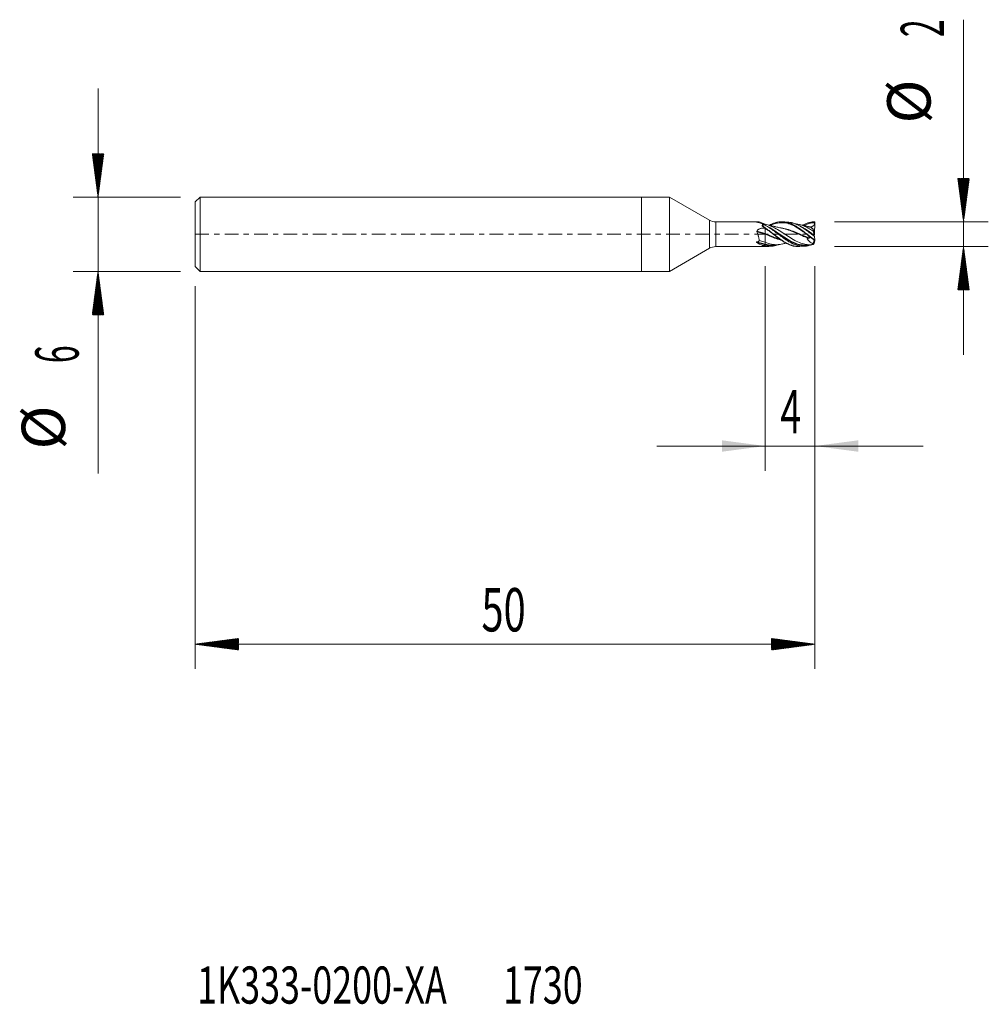
# Model space of a CAD drawing. Units: millimetres. Extents: x -50.2 to 28, y -62.2 to 17.3.
import ezdxf

# ---------------------------------------------------------------- set-up
doc = ezdxf.new("R2010")
doc.units = ezdxf.units.MM
doc.linetypes.add('CENTER', pattern=[47.5, 22, -8.5, 8.5, -8.5])
for name, color, linetype in [('1', 4, 'Continuous'), ('2', 7, 'Continuous'), ('SK1', 4, 'Continuous'), ('SK2', 7, 'Continuous'), ('SK4', 2, 'CENTER'), ('SK6', 5, 'Continuous')]:
    doc.layers.add(name, color=color, linetype=linetype)
doc.styles.add('iso_b_vert', font='simplex.shx')
doc.dimstyles.get("Standard").update_dxf_attribs({"dimtxt": 0.18, "dimasz": 0.18, "dimexe": 0.18, "dimexo": 0.0625, "dimgap": 0.09, "dimtad": 1, "dimzin": 0, "dimdsep": 52, "dimtxsty": 'Standard', "dimcen": 0.09, "dimadec": 0, "dimazin": 0, "dimtfac": 1, "dimtdec": 4, "dimtofl": 0, "dimtmove": 0, "dimatfit": 3, "dimfxl": 1, "dimtolj": 1, "dimtzin": 0, "dimarcsym": 0})

# ---------------------------------------------------------------- blocks, each defined once
blk = doc.blocks.new('_U0')
at = {"layer": '2', "lineweight": 13}
for p, q in [((10, -2.5876), (10, -19.1)), ((14, -2.5876), (14, -19.1)), ((22.75, -17.1), (1.25, -17.1))]:
    blk.add_line(p, q, dxfattribs=at)
at = {"layer": '2', "lineweight": 18}
for points in [[(10, -17.1), (6.500002, -17.560784), (6.499998, -16.639216)], [(14, -17.1), (17.499998, -16.639216), (17.500002, -17.560784)]]:
    blk.add_solid(points, dxfattribs=at)
at = {"layer": '2', "lineweight": 18, "insert": (11.2185, -16.067366), "char_height": 3.5, "attachment_point": 7, "line_spacing_factor": 1.084337, "style": 'iso_b_vert'}
blk.add_mtext('\\W0.6380;4', dxfattribs=at)

msp = doc.modelspace()

# ---------------------------------------------------------------- hatches: boundary and pattern name
at = {"layer": '2', "lineweight": 13}
h = msp.add_hatch(dxfattribs=at)
h.set_pattern_fill('ANSI31', color=256, scale=0.0062, style=0)
h.paths.add_polyline_path([(26, 1), (25.539, 4.5), (26.461, 4.5)])
h = msp.add_hatch(dxfattribs=at)
h.set_pattern_fill('ANSI31', color=256, scale=0.0062, style=0)
h.paths.add_polyline_path([(26, -1), (26.461, -4.5), (25.539, -4.5)])
at = {"layer": 'SK2', "lineweight": 13}
h = msp.add_hatch(dxfattribs=at)
h.set_pattern_fill('ANSI31', color=256, scale=0.0062, style=0)
h.paths.add_polyline_path([(-43.85, 3), (-44.311, 6.5), (-43.389, 6.5)])
h = msp.add_hatch(dxfattribs=at)
h.set_pattern_fill('ANSI31', color=256, scale=0.0062, style=0)
h.paths.add_polyline_path([(-43.85, -3), (-43.389, -6.5), (-44.311, -6.5)])
h = msp.add_hatch(dxfattribs=at)
h.set_pattern_fill('ANSI31', color=256, scale=0.0062, style=0)
h.paths.add_polyline_path([(-36, -33.1), (-32.5, -32.639), (-32.5, -33.561)])
h = msp.add_hatch(dxfattribs=at)
h.set_pattern_fill('ANSI31', color=256, scale=0.0062, style=0)
h.paths.add_polyline_path([(14, -33.1), (10.5, -33.561), (10.5, -32.639)])

# ---------------------------------------------------------------- linework, layer by layer
at = {"layer": '1', "lineweight": 18}
for p, q in [((0, 3), (0, 0)), ((2.266, 3), (0, 3)), ((2.266, 3), (2.266, 0)), ((5.498, 1.134), (2.266, 3)), ((9.517, 1), (5.998, 1)), ((9.519, 1), (9.517, 1)), ((9.519, 1), (10, 0.801)), ((10, 0.7), (10, 0.801)), ((13.972, -0.062), (14, 0.994)), ((0, 0), (0, -3)), ((2.266, 0), (2.266, -3)), ((10, 0.486), (10, 0.463)), ((10, 0.055), (10, 0.463)), ((10, 0.003), (10, 0.055)), ((10, -0.646), (10, 0.003)), ((13.878, 0.397), (13.984, -0.2)), ((9.519, -0.515), (10, -0.646)), ((10, -0.812), (10, -0.646)), ((13.879, -0.767), (13.938, -0.451)), ((13.959, -0.06), (13.972, -0.062)), ((13.984, -0.2), (13.985, -0.215)), ((13.984, -0.201), (13.984, -0.2)), ((13.984, -0.2), (13.984, -0.2)), ((13.984, -0.2), (14, -0.454)), ((13.996, -0.454), (14, -0.54)), ((2.266, -3), (5.498, -1.134)), ((5.998, -1), (9.847, -1)), ((9.847, -1), (10, -1)), ((10, -0.846), (10, -0.812)), ((10, -0.846), (10, -0.931)), ((10, -1), (10, -1)), ((0, -3), (2.266, -3))]:
    msp.add_line(p, q, dxfattribs=at)
at = {"layer": '1', "lineweight": 13}
for p, q in [((5.498, 1.134), (5.498, 0)), ((5.998, 0), (5.998, 1)), ((9.302, 0.989), (9.346, 0.971)), ((5.498, 0), (5.498, -1.134)), ((5.998, -1), (5.998, 0)), ((9.332, 0.237), (10, 0.055)), ((9.338, 0.183), (10, 0.003)), ((9.9, 0.49), (10, 0.463)), ((9.301, -0.656), (10, -0.846)), ((9.302, -0.622), (10, -0.812)), ((13.653, -0.255), (13.404, -0.403))]:
    msp.add_line(p, q, dxfattribs=at)
at = {"layer": '1', "lineweight": 18}
for centre, start, end in [((5.998, 2), 240, 270), ((5.998, -2), 90, 120)]:
    msp.add_arc(centre, 1, start, end, dxfattribs=at)
for major_axis, ratio, start_param, end_param in [((1.8, -0.976), 0.12222, 2.276406, 2.728537), ((1.795, 0.325), 0.526819, -2.757365, -2.305235)]:
    msp.add_ellipse((10.902, 0), major_axis=major_axis, ratio=ratio, start_param=start_param, end_param=end_param, dxfattribs=at)
for points, knots in [([(9.301, 0.982), (9.298, 0.982), (9.295, 0.983), (9.29, 0.985), (9.287, 0.985), (9.285, 0.987), (9.284, 0.987), (9.285, 0.988), (9.285, 0.988), (9.286, 0.988), (9.287, 0.988), (9.289, 0.989), (9.292, 0.989), (9.297, 0.989), (9.299, 0.989), (9.302, 0.989)], [0, 0, 0, 0, 0.25, 0.25, 0.5, 0.5, 0.625, 0.625, 0.6875, 0.6875, 0.75, 0.75, 0.875, 0.875, 1, 1, 1, 1]), ([(9.302, 0.989), (9.324, 0.989), (9.347, 0.99), (9.38, 0.99), (9.391, 0.991), (9.413, 0.992), (9.423, 0.992), (9.443, 0.994), (9.453, 0.994), (9.471, 0.996), (9.479, 0.996), (9.49, 0.997), (9.493, 0.998), (9.499, 0.998), (9.508, 0.999), (9.515, 1), (9.519, 1)], [0, 0, 0, 0, 0.25, 0.25, 0.375, 0.375, 0.5, 0.5, 0.625, 0.625, 0.75, 0.75, 0.8125, 0.8125, 0.875, 1, 1, 1, 1]), ([(9.762, 0.661), (9.76, 0.675), (9.759, 0.689), (9.76, 0.708), (9.761, 0.715), (9.765, 0.728), (9.769, 0.74), (9.775, 0.751), (9.783, 0.762), (9.787, 0.768), (9.802, 0.783), (9.813, 0.792), (9.826, 0.8)], [0, 0, 0, 0, 0.25, 0.25, 0.375, 0.375, 0.5, 0.625, 0.625, 0.75, 0.75, 1, 1, 1, 1]), ([(13.896, -0.824), (13.848, -0.831), (13.674, -0.854), (13.375, -0.85), (12.958, -0.764), (12.5, -0.576), (12, -0.285), (11.5, 0.051), (10.833, 0.487), (10.333, 0.728), (10, 0.801)], [0, 0, 0, 0, 0.037574, 0.133817, 0.230059, 0.358383, 0.486706, 0.61503, 0.743353, 1, 1, 1, 1]), ([(10.333, 0.718), (10.346, 0.724), (10.399, 0.753), (10.452, 0.78), (10.575, 0.838), (10.656, 0.871), (10.779, 0.913), (10.82, 0.926), (10.882, 0.942), (10.903, 0.948), (10.944, 0.957), (10.964, 0.962), (11.067, 0.983), (11.148, 0.993), (11.311, 1.002), (11.392, 1), (11.494, 0.991), (11.515, 0.988), (11.556, 0.983), (11.577, 0.98), (11.638, 0.97), (11.679, 0.961), (11.802, 0.931), (11.883, 0.906), (12.046, 0.845), (12.128, 0.809), (12.23, 0.757), (12.251, 0.747), (12.292, 0.725), (12.313, 0.714), (12.374, 0.68), (12.415, 0.656), (12.537, 0.581), (12.619, 0.528), (12.781, 0.416), (12.863, 0.357), (12.966, 0.281), (12.986, 0.265), (13.028, 0.234), (13.089, 0.187), (13.151, 0.14), (13.273, 0.045), (13.435, -0.083), (13.598, -0.209), (13.701, -0.286), (13.722, -0.302), (13.763, -0.332), (13.825, -0.378), (13.887, -0.422), (13.928, -0.45)], [0, 0, 0, 0, 0.010323, 0.04445, 0.04445, 0.112704, 0.112704, 0.146831, 0.146831, 0.163894, 0.163894, 0.180957, 0.180957, 0.249211, 0.249211, 0.317464, 0.317464, 0.334528, 0.334528, 0.351591, 0.351591, 0.385718, 0.385718, 0.453972, 0.453972, 0.522225, 0.522225, 0.539288, 0.539288, 0.556352, 0.556352, 0.590479, 0.590479, 0.658732, 0.658732, 0.726986, 0.726986, 0.744049, 0.744049, 0.761113, 0.795239, 0.795239, 0.863493, 0.931746, 0.931746, 0.94881, 0.94881, 0.965873, 1, 1, 1, 1]), ([(13.155, 0.139), (13.103, 0.176), (12.885, 0.332), (12.5, 0.585), (12, 0.83), (11.5, 0.945), (10.976, 0.922), (10.619, 0.796), (10.428, 0.706)], [0, 0, 0, 0, 0.056726, 0.240099, 0.423473, 0.606846, 0.79022, 1, 1, 1, 1]), ([(11.341, 1), (11.447, 1.001), (11.612, 0.987), (11.839, 0.933), (12.021, 0.871), (12.205, 0.791), (12.391, 0.694), (12.579, 0.581), (12.832, 0.411), (13.091, 0.217), (13.359, 0.007), (13.565, -0.154), (13.769, -0.309), (13.906, -0.408), (13.971, -0.454)], [0, 0, 0, 0, 0.129379, 0.202718, 0.276057, 0.349396, 0.422734, 0.496073, 0.569412, 0.71609, 0.789429, 0.862768, 0.936107, 1, 1, 1, 1]), ([(13.952, -0.163), (13.91, -0.133), (13.869, -0.101), (13.786, -0.038), (13.746, -0.006), (13.663, 0.058), (13.622, 0.09), (13.539, 0.153), (13.498, 0.184), (13.374, 0.275), (13.292, 0.335), (13.128, 0.449), (13.046, 0.503), (12.942, 0.568), (12.922, 0.58), (12.88, 0.605), (12.86, 0.618), (12.797, 0.654), (12.756, 0.677), (12.633, 0.743), (12.551, 0.782), (12.387, 0.85), (12.305, 0.879), (12.202, 0.909), (12.181, 0.914), (12.14, 0.925), (12.119, 0.93), (12.057, 0.943), (12.016, 0.951), (11.933, 0.963), (11.892, 0.968), (11.81, 0.974), (11.769, 0.975), (11.703, 0.975), (11.677, 0.975), (11.652, 0.974)], [0, 0, 0, 0, 0.053701, 0.053701, 0.107403, 0.107403, 0.161104, 0.161104, 0.214805, 0.214805, 0.322208, 0.322208, 0.429611, 0.429611, 0.456462, 0.456462, 0.483312, 0.483312, 0.537014, 0.537014, 0.644416, 0.644416, 0.751819, 0.751819, 0.77867, 0.77867, 0.80552, 0.80552, 0.859222, 0.859222, 0.912923, 0.912923, 0.966625, 0.966625, 1, 1, 1, 1]), ([(13.896, 0.234), (13.848, 0.265), (13.674, 0.376), (13.375, 0.547), (12.958, 0.734), (12.645, 0.816), (12.456, 0.838), (12.434, 0.84)], [0, 0, 0, 0, 0.100102, 0.356503, 0.612904, 0.954772, 1, 1, 1, 1]), ([(13.019, 0.72), (13.036, 0.729), (13.093, 0.76), (13.151, 0.788), (13.273, 0.844), (13.435, 0.91), (13.598, 0.953), (13.701, 0.973), (13.722, 0.977), (13.763, 0.983), (13.825, 0.992), (13.887, 0.997), (13.928, 0.998)], [0, 0, 0, 0, 0.054182, 0.189299, 0.189299, 0.459533, 0.729766, 0.729766, 0.797325, 0.797325, 0.864883, 1, 1, 1, 1]), ([(13.95, 0.93), (13.884, 0.927), (13.692, 0.908), (13.415, 0.837), (13.204, 0.751), (13.119, 0.711)], [0, 0, 0, 0, 0.240877, 0.691708, 1, 1, 1, 1]), ([(13.95, 0.93), (13.959, 0.905), (13.965, 0.88), (13.968, 0.847), (13.968, 0.84), (13.968, 0.827), (13.967, 0.814), (13.965, 0.801), (13.962, 0.788), (13.96, 0.781), (13.954, 0.763), (13.948, 0.751), (13.935, 0.728), (13.927, 0.717), (13.91, 0.697), (13.9, 0.688), (13.88, 0.672), (13.869, 0.664), (13.835, 0.643), (13.812, 0.631), (13.764, 0.611), (13.738, 0.603), (13.688, 0.588), (13.663, 0.582), (13.612, 0.572), (13.587, 0.567), (13.561, 0.563)], [0, 0, 0, 0, 0.125, 0.125, 0.15625, 0.15625, 0.1875, 0.21875, 0.21875, 0.25, 0.25, 0.3125, 0.3125, 0.375, 0.375, 0.4375, 0.4375, 0.5, 0.5, 0.625, 0.625, 0.75, 0.75, 0.875, 0.875, 1, 1, 1, 1]), ([(9.338, 0.183), (9.334, 0.191), (9.332, 0.2), (9.331, 0.214), (9.33, 0.219), (9.331, 0.228), (9.331, 0.232), (9.332, 0.237)], [0, 0, 0, 0, 0.5, 0.5, 0.75, 0.75, 1, 1, 1, 1]), ([(9.332, 0.237), (9.335, 0.25), (9.34, 0.263), (9.348, 0.281), (9.351, 0.287), (9.358, 0.299), (9.362, 0.305), (9.374, 0.321), (9.383, 0.331), (9.402, 0.351), (9.412, 0.359), (9.434, 0.376), (9.445, 0.384), (9.468, 0.398), (9.48, 0.405), (9.517, 0.424), (9.543, 0.435), (9.595, 0.453), (9.622, 0.461), (9.676, 0.473), (9.704, 0.478), (9.759, 0.486), (9.787, 0.489), (9.844, 0.491), (9.872, 0.491), (9.9, 0.49)], [0, 0, 0, 0, 0.0625, 0.0625, 0.09375, 0.09375, 0.125, 0.125, 0.1875, 0.1875, 0.25, 0.25, 0.3125, 0.3125, 0.375, 0.375, 0.5, 0.5, 0.625, 0.625, 0.75, 0.75, 0.875, 0.875, 1, 1, 1, 1]), ([(9.519, -0.515), (9.516, -0.488), (9.512, -0.461), (9.503, -0.405), (9.498, -0.377), (9.486, -0.319), (9.48, -0.29), (9.466, -0.231), (9.459, -0.202), (9.444, -0.142), (9.436, -0.112), (9.419, -0.052), (9.41, -0.022), (9.391, 0.037), (9.382, 0.067), (9.361, 0.125), (9.35, 0.154), (9.338, 0.183)], [0, 0, 0, 0, 0.125, 0.125, 0.25, 0.25, 0.375, 0.375, 0.5, 0.5, 0.625, 0.625, 0.75, 0.75, 0.875, 0.875, 1, 1, 1, 1]), ([(10, 0.489), (9.958, 0.517), (9.916, 0.544), (9.831, 0.596), (9.789, 0.622), (9.747, 0.646)], [0, 0, 0, 0, 0.5, 0.5, 1, 1, 1, 1]), ([(9.883, 0.767), (9.88, 0.764), (9.873, 0.758), (9.864, 0.749), (9.854, 0.74), (9.845, 0.731), (9.835, 0.723), (9.826, 0.715), (9.816, 0.707), (9.807, 0.699), (9.798, 0.691), (9.789, 0.683), (9.78, 0.676), (9.771, 0.668), (9.766, 0.664), (9.763, 0.661)], [0, 0, 0, 0, 0.076802, 0.153588, 0.230368, 0.307154, 0.383956, 0.460782, 0.537643, 0.614547, 0.691503, 0.768519, 0.845602, 0.92276, 1, 1, 1, 1]), ([(9.763, 0.661), (9.79, 0.645), (9.849, 0.61), (9.919, 0.565), (9.961, 0.538), (9.973, 0.53)], [0, 0, 0, 0, 0.39527, 0.8369, 1, 1, 1, 1]), ([(13.761, -0.836), (13.742, -0.843), (13.723, -0.85), (13.663, -0.872), (13.622, -0.886), (13.539, -0.911), (13.498, -0.922), (13.374, -0.95), (13.292, -0.962), (13.128, -0.976), (13.046, -0.977), (12.942, -0.971), (12.922, -0.969), (12.88, -0.965), (12.86, -0.962), (12.797, -0.954), (12.756, -0.947), (12.633, -0.921), (12.551, -0.899), (12.387, -0.842), (12.305, -0.809), (12.202, -0.76), (12.181, -0.75), (12.14, -0.73), (12.119, -0.719), (12.057, -0.687), (12.016, -0.664), (11.933, -0.617), (11.892, -0.592), (11.81, -0.542), (11.769, -0.516), (11.646, -0.434), (11.564, -0.377), (11.44, -0.288), (11.399, -0.257), (11.316, -0.196), (11.275, -0.165), (11.193, -0.103), (11.152, -0.072), (11.07, -0.009), (11.029, 0.022), (10.906, 0.115), (10.824, 0.177), (10.72, 0.254), (10.699, 0.269), (10.658, 0.299), (10.637, 0.314), (10.575, 0.359), (10.534, 0.388), (10.452, 0.444), (10.411, 0.472), (10.329, 0.526), (10.289, 0.552), (10.165, 0.627), (10.083, 0.674), (10, 0.717)], [0, 0, 0, 0, 0.015005, 0.015005, 0.047838, 0.047838, 0.080671, 0.080671, 0.146337, 0.146337, 0.212004, 0.212004, 0.22842, 0.22842, 0.244837, 0.244837, 0.27767, 0.27767, 0.343336, 0.343336, 0.409003, 0.409003, 0.425419, 0.425419, 0.441836, 0.441836, 0.474669, 0.474669, 0.507502, 0.507502, 0.540336, 0.540336, 0.606002, 0.606002, 0.638835, 0.638835, 0.671668, 0.671668, 0.704501, 0.704501, 0.737335, 0.737335, 0.803001, 0.803001, 0.819418, 0.819418, 0.835834, 0.835834, 0.868667, 0.868667, 0.9015, 0.9015, 0.934334, 0.934334, 1, 1, 1, 1]), ([(10, 0.512), (10.01, 0.505), (10.082, 0.456), (10.216, 0.362), (10.399, 0.224), (10.642, 0.036), (10.881, -0.152), (11.12, -0.333), (11.359, -0.504), (11.598, -0.658), (11.839, -0.786), (12.021, -0.866), (12.205, -0.93), (12.391, -0.975), (12.555, -0.996), (12.657, -1), (12.695, -1)], [0, 0, 0, 0, 0.011292, 0.078942, 0.146592, 0.214242, 0.349543, 0.417193, 0.484844, 0.620144, 0.687794, 0.755445, 0.823095, 0.890745, 0.958396, 1, 1, 1, 1]), ([(10, 0.486), (10.082, 0.429), (10.165, 0.37), (10.268, 0.294), (10.288, 0.278), (10.329, 0.247), (10.391, 0.2), (10.452, 0.153), (10.575, 0.058), (10.656, -0.006), (10.779, -0.102), (10.82, -0.134), (10.882, -0.181), (10.903, -0.197), (10.944, -0.229), (10.964, -0.244), (11.067, -0.321), (11.148, -0.381), (11.311, -0.495), (11.392, -0.55), (11.494, -0.614), (11.515, -0.626), (11.556, -0.651), (11.577, -0.663), (11.638, -0.699), (11.679, -0.722), (11.802, -0.786), (11.883, -0.823), (12.046, -0.889), (12.128, -0.917), (12.23, -0.944), (12.251, -0.95), (12.292, -0.959), (12.313, -0.964), (12.374, -0.976), (12.415, -0.982), (12.537, -0.998), (12.619, -1.002), (12.73, -0.999), (12.759, -0.997), (12.789, -0.995)], [0, 0, 0, 0, 0.087999, 0.087999, 0.109999, 0.109999, 0.131999, 0.175998, 0.175998, 0.263997, 0.263997, 0.307997, 0.307997, 0.329997, 0.329997, 0.351996, 0.351996, 0.439996, 0.439996, 0.527995, 0.527995, 0.549994, 0.549994, 0.571994, 0.571994, 0.615994, 0.615994, 0.703993, 0.703993, 0.791992, 0.791992, 0.813992, 0.813992, 0.835992, 0.835992, 0.879991, 0.879991, 0.96799, 0.96799, 1, 1, 1, 1]), ([(10, 0.055), (10.333, -0.087), (10.719, -0.258), (11.106, -0.381), (11.158, -0.396)], [0, 0, 0, 0, 0.863259, 1, 1, 1, 1]), ([(11.259, -0.467), (11.173, -0.445), (10.753, -0.327), (10.333, -0.143), (10, 0.003)], [0, 0, 0, 0, 0.205901, 1, 1, 1, 1]), ([(11.265, 0.504), (11.207, 0.516), (11.095, 0.538), (10.936, 0.574), (10.795, 0.606), (10.657, 0.64), (10.476, 0.685), (10.343, 0.712), (10.258, 0.728)], [0, 0, 0, 0, 0.170776, 0.326275, 0.46564, 0.583721, 0.728181, 1, 1, 1, 1]), ([(11.215, 0.521), (11.31, 0.508), (11.572, 0.461), (12, 0.333), (12.5, 0.136), (12.958, -0.066), (13.275, -0.196), (13.424, -0.254), (13.449, -0.263)], [0, 0, 0, 0, 0.127542, 0.351349, 0.575156, 0.798964, 0.966819, 1, 1, 1, 1]), ([(13.414, -0.302), (13.401, -0.297), (13.263, -0.245), (12.958, -0.121), (12.5, 0.085), (12, 0.295), (11.581, 0.435), (11.329, 0.492), (11.243, 0.508)], [0, 0, 0, 0, 0.017983, 0.190705, 0.421001, 0.651297, 0.881593, 1, 1, 1, 1]), ([(13.537, 0.593), (13.511, 0.599), (13.451, 0.613), (13.365, 0.634), (13.28, 0.654), (13.198, 0.674), (13.089, 0.701), (12.925, 0.742), (12.791, 0.774), (12.712, 0.793)], [0, 0, 0, 0, 0.093526, 0.218603, 0.317385, 0.404846, 0.514151, 0.711818, 1, 1, 1, 1]), ([(13.067, 0.51), (13.044, 0.522), (12.989, 0.552), (12.933, 0.581), (12.9, 0.598)], [0, 0, 0, 0, 0.400178, 1, 1, 1, 1]), ([(13.532, 0.594), (13.547, 0.591), (13.562, 0.586), (13.586, 0.578), (13.596, 0.575), (13.616, 0.567), (13.626, 0.563), (13.676, 0.54), (13.716, 0.517), (13.777, 0.476), (13.797, 0.462), (13.838, 0.431), (13.858, 0.414), (13.878, 0.397)], [0, 0, 0, 0, 0.134387, 0.134387, 0.220948, 0.220948, 0.307509, 0.307509, 0.653755, 0.653755, 0.826877, 0.826877, 1, 1, 1, 1]), ([(13.878, 0.397), (13.88, 0.375), (13.883, 0.35), (13.887, 0.309), (13.889, 0.295), (13.893, 0.265), (13.894, 0.25), (13.896, 0.234)], [0, 0, 0, 0, 0.5, 0.5, 0.75, 0.75, 1, 1, 1, 1]), ([(13.896, 0.234), (13.899, 0.211), (13.903, 0.188), (13.909, 0.141), (13.913, 0.117), (13.92, 0.067), (13.924, 0.043), (13.931, -0.007), (13.935, -0.032), (13.939, -0.057)], [0, 0, 0, 0, 0.25, 0.25, 0.5, 0.5, 0.75, 0.75, 1, 1, 1, 1]), ([(9.301, -0.656), (9.298, -0.653), (9.295, -0.65), (9.29, -0.643), (9.287, -0.64), (9.285, -0.634), (9.284, -0.632), (9.285, -0.629), (9.285, -0.628), (9.286, -0.627), (9.287, -0.626), (9.289, -0.624), (9.292, -0.623), (9.297, -0.622), (9.299, -0.622), (9.302, -0.622)], [0, 0, 0, 0, 0.25, 0.25, 0.5, 0.5, 0.625, 0.625, 0.6875, 0.6875, 0.75, 0.75, 0.875, 0.875, 1, 1, 1, 1]), ([(9.302, -0.622), (9.324, -0.621), (9.347, -0.62), (9.38, -0.614), (9.391, -0.612), (9.413, -0.607), (9.423, -0.603), (9.443, -0.595), (9.453, -0.59), (9.471, -0.578), (9.479, -0.572), (9.49, -0.561), (9.493, -0.557), (9.499, -0.549), (9.508, -0.537), (9.515, -0.524), (9.519, -0.515)], [0, 0, 0, 0, 0.25, 0.25, 0.375, 0.375, 0.5, 0.5, 0.625, 0.625, 0.75, 0.75, 0.8125, 0.8125, 0.875, 1, 1, 1, 1]), ([(11.384, -0.79), (11.256, -0.821), (10.795, -0.891), (10.333, -0.791), (10, -0.646)], [0, 0, 0, 0, 0.277433, 1, 1, 1, 1]), ([(11.371, -0.793), (11.467, -0.77), (11.571, -0.745), (11.675, -0.719), (11.683, -0.717)], [0, 0, 0, 0, 0.919306, 1, 1, 1, 1]), ([(13.404, -0.403), (13.4, -0.396), (13.396, -0.388), (13.393, -0.37), (13.392, -0.361), (13.395, -0.343), (13.397, -0.334), (13.404, -0.317), (13.409, -0.309), (13.414, -0.302)], [0, 0, 0, 0, 0.25, 0.25, 0.5, 0.5, 0.75, 0.75, 1, 1, 1, 1]), ([(13.404, -0.403), (13.412, -0.416), (13.421, -0.428), (13.438, -0.453), (13.447, -0.465), (13.474, -0.499), (13.493, -0.521), (13.531, -0.561), (13.55, -0.58), (13.58, -0.606), (13.59, -0.615), (13.61, -0.631), (13.62, -0.639), (13.672, -0.676), (13.713, -0.701), (13.775, -0.731), (13.796, -0.74), (13.837, -0.755), (13.858, -0.762), (13.879, -0.767)], [0, 0, 0, 0, 0.0625, 0.0625, 0.125, 0.125, 0.25, 0.25, 0.375, 0.375, 0.4375, 0.4375, 0.5, 0.5, 0.75, 0.75, 0.875, 0.875, 1, 1, 1, 1]), ([(13.414, -0.302), (13.419, -0.295), (13.425, -0.288), (13.436, -0.274), (13.443, -0.268), (13.449, -0.263)], [0, 0, 0, 0, 0.5, 0.5, 1, 1, 1, 1]), ([(13.449, -0.263), (13.456, -0.258), (13.464, -0.253), (13.48, -0.245), (13.488, -0.242), (13.506, -0.238), (13.515, -0.237), (13.533, -0.236), (13.543, -0.237), (13.552, -0.238)], [0, 0, 0, 0, 0.25, 0.25, 0.5, 0.5, 0.75, 0.75, 1, 1, 1, 1]), ([(13.654, -0.253), (13.646, -0.252), (13.638, -0.251), (13.604, -0.245), (13.578, -0.241), (13.552, -0.238)], [0, 0, 0, 0, 0.236058, 0.236058, 1, 1, 1, 1]), ([(13.879, -0.767), (13.881, -0.782), (13.883, -0.795), (13.888, -0.809), (13.889, -0.813), (13.893, -0.819), (13.895, -0.822), (13.896, -0.824)], [0, 0, 0, 0, 0.5, 0.5, 0.75, 0.75, 1, 1, 1, 1]), ([(13.896, -0.824), (13.899, -0.822), (13.903, -0.819), (13.909, -0.81), (13.913, -0.803), (13.92, -0.788), (13.924, -0.779), (13.931, -0.757), (13.935, -0.745), (13.939, -0.731)], [0, 0, 0, 0, 0.25, 0.25, 0.5, 0.5, 0.75, 0.75, 1, 1, 1, 1]), ([(13.939, -0.057), (13.94, -0.062), (13.94, -0.066), (13.941, -0.074), (13.942, -0.078), (13.943, -0.086), (13.943, -0.089), (13.944, -0.096), (13.945, -0.099), (13.945, -0.102)], [0, 0, 0, 0, 0.25, 0.25, 0.5, 0.5, 0.75, 0.75, 1, 1, 1, 1]), ([(13.939, -0.731), (13.94, -0.729), (13.94, -0.727), (13.941, -0.724), (13.942, -0.723), (13.943, -0.722), (13.943, -0.722), (13.944, -0.722), (13.945, -0.723), (13.945, -0.724)], [0, 0, 0, 0, 0.25, 0.25, 0.5, 0.5, 0.75, 0.75, 1, 1, 1, 1]), ([(10, -1), (9.958, -1), (9.916, -0.999), (9.831, -0.994), (9.789, -0.99), (9.747, -0.984)], [0, 0, 0, 0, 0.5, 0.5, 1, 1, 1, 1]), ([(9.762, -0.98), (9.76, -0.977), (9.759, -0.972), (9.76, -0.965), (9.761, -0.963), (9.765, -0.958), (9.769, -0.953), (9.775, -0.947), (9.783, -0.942), (9.787, -0.939), (9.802, -0.93), (9.813, -0.925), (9.826, -0.92)], [0, 0, 0, 0, 0.25, 0.25, 0.375, 0.375, 0.5, 0.625, 0.625, 0.75, 0.75, 1, 1, 1, 1]), ([(9.883, -0.904), (9.88, -0.905), (9.873, -0.908), (9.864, -0.913), (9.854, -0.918), (9.845, -0.923), (9.835, -0.928), (9.826, -0.934), (9.816, -0.94), (9.807, -0.946), (9.798, -0.952), (9.789, -0.959), (9.78, -0.966), (9.771, -0.973), (9.766, -0.978), (9.763, -0.98)], [0, 0, 0, 0, 0.076802, 0.153588, 0.230368, 0.307154, 0.383956, 0.460782, 0.537643, 0.614547, 0.691503, 0.768519, 0.845602, 0.92276, 1, 1, 1, 1]), ([(9.763, -0.98), (9.79, -0.984), (9.849, -0.992), (9.919, -0.997), (9.961, -0.999), (9.973, -0.999)], [0, 0, 0, 0, 0.39527, 0.8369, 1, 1, 1, 1]), ([(11.059, -0.844), (11.036, -0.853), (11.012, -0.861), (10.906, -0.898), (10.824, -0.921), (10.72, -0.943), (10.699, -0.947), (10.658, -0.954), (10.637, -0.957), (10.575, -0.965), (10.534, -0.969), (10.452, -0.974), (10.411, -0.975), (10.329, -0.974), (10.289, -0.973), (10.165, -0.963), (10.083, -0.95), (10, -0.931)], [0, 0, 0, 0, 0.067654, 0.067654, 0.30074, 0.30074, 0.359012, 0.359012, 0.417284, 0.417284, 0.533827, 0.533827, 0.65037, 0.65037, 0.766913, 0.766913, 1, 1, 1, 1]), ([(10, -1), (10.01, -1), (10.082, -1), (10.181, -0.994), (10.269, -0.981), (10.296, -0.976)], [0, 0, 0, 0, 0.1039, 0.726388, 1, 1, 1, 1]), ([(13.432, -0.876), (13.413, -0.88), (13.335, -0.891), (13.257, -0.897), (13.199, -0.9)], [0, 0, 0, 0, 0.245245, 1, 1, 1, 1]), ([(13.539, -0.847), (13.484, -0.857), (13.377, -0.872), (13.27, -0.878), (13.217, -0.879)], [0, 0, 0, 0, 0.51, 1, 1, 1, 1])]:
    msp.add_open_spline(points, degree=3, knots=knots, dxfattribs=at)
for points, degree in [([(9.826, 0.8), (9.845, 0.789), (9.864, 0.778), (9.883, 0.767)], 3), ([(12.502, 0.832), (12.387, 0.841)], 1), ([(13.928, 0.998), (13.942, 0.998), (13.957, 0.998), (13.971, 0.999)], 3), ([(13.928, 0.998), (13.935, 0.975), (13.942, 0.953), (13.95, 0.93)], 3), ([(13.971, 0.999), (13.981, 0.997), (13.99, 0.996), (14, 0.994)], 3), ([(10, 0.717), (9.961, 0.734), (9.922, 0.751), (9.883, 0.767)], 3), ([(10, 0.512), (9.991, 0.518), (9.982, 0.524), (9.973, 0.53)], 3), ([(9.973, 0.53), (9.982, 0.524), (9.991, 0.517), (10, 0.511)], 3), ([(10, 0.511), (10, 0.511), (10, 0.511), (10, 0.512)], 3), ([(10, 0.489), (10, 0.488), (10, 0.487), (10, 0.486)], 3), ([(10.453, 0.154), (10.302, 0.262), (10.151, 0.367), (10, 0.463)], 3), ([(10.385, 0.51), (10.348, 0.531), (10.311, 0.551), (10.274, 0.57)], 3), ([(13.928, -0.45), (13.942, -0.451), (13.957, -0.453), (13.971, -0.454)], 3), ([(13.945, -0.102), (13.947, -0.122), (13.949, -0.143), (13.952, -0.163)], 3), ([(13.945, -0.724), (13.947, -0.733), (13.949, -0.742), (13.952, -0.751)], 3), ([(14, -0.454), (13.984, -0.358), (13.968, -0.261), (13.952, -0.163)], 3), ([(14, -0.54), (13.984, -0.613), (13.968, -0.683), (13.952, -0.751)], 3), ([(13.971, -0.454), (13.981, -0.454), (13.99, -0.454), (14, -0.454)], 3), ([(9.826, -0.92), (9.845, -0.914), (9.864, -0.909), (9.883, -0.904)], 3), ([(10, -0.931), (9.961, -0.923), (9.922, -0.914), (9.883, -0.904)], 3), ([(9.973, -0.999), (9.982, -1), (9.991, -1), (10, -1)], 3), ([(10, -1), (9.991, -1), (9.982, -1), (9.973, -0.999)], 3), ([(10, -1), (10, -1)], 1), ([(10.683, -0.886), (10.628, -0.893), (10.572, -0.898), (10.517, -0.9)], 3), ([(10.524, -0.88), (10.842, -0.875), (11.162, -0.832)], 2), ([(12.961, -0.972), (12.971, -0.971), (12.98, -0.969), (12.99, -0.967)], 3), ([(13.217, -0.879), (13.439, -0.878), (13.665, -0.848)], 2), ([(13.293, -0.88), (13.304, -0.876), (13.315, -0.872), (13.326, -0.868)], 3)]:
    msp.add_open_spline(points, degree=degree, dxfattribs=at)
at = {"layer": '1', "lineweight": 13}
for points, knots in [([(9.747, 0.646), (9.749, 0.648), (9.751, 0.65), (9.755, 0.654), (9.758, 0.658), (9.761, 0.66), (9.762, 0.661)], [0, 0, 0, 0, 0.246819, 0.495559, 0.746522, 1, 1, 1, 1]), ([(13.217, -0.879), (13.145, -0.88), (12.906, -0.871), (12.5, -0.775), (12, -0.541), (11.5, -0.226), (10.962, 0.152), (10.59, 0.395), (10.385, 0.51)], [0, 0, 0, 0, 0.076758, 0.253271, 0.429784, 0.606297, 0.78281, 1, 1, 1, 1]), ([(13.199, -0.9), (13.132, -0.902), (12.9, -0.898), (12.5, -0.814), (12, -0.586), (11.5, -0.27), (10.974, 0.107), (10.614, 0.352), (10.422, 0.468)], [0, 0, 0, 0, 0.071539, 0.251578, 0.431617, 0.611656, 0.791695, 1, 1, 1, 1]), ([(13.945, -0.102), (13.88, -0.058), (13.69, 0.081), (13.392, 0.288), (13.159, 0.436), (13.051, 0.499)], [0, 0, 0, 0, 0.218108, 0.637494, 1, 1, 1, 1]), ([(13.939, -0.057), (13.876, -0.015), (13.688, 0.119), (13.397, 0.315), (13.169, 0.452), (13.067, 0.51)], [0, 0, 0, 0, 0.216526, 0.646468, 1, 1, 1, 1]), ([(9.747, -0.984), (9.749, -0.984), (9.751, -0.983), (9.755, -0.982), (9.758, -0.981), (9.761, -0.981), (9.762, -0.98)], [0, 0, 0, 0, 0.246819, 0.495559, 0.746522, 1, 1, 1, 1])]:
    msp.add_open_spline(points, degree=3, knots=knots, dxfattribs=at)
at = {"layer": '1', "lineweight": 18}
msp.add_rational_spline([(9.9, 0.49), (9.95, 0.488), (10, 0.486)], [0.50000079522, 0.49999920478, 0.50000079522], degree=2, dxfattribs=at)
at = {"layer": '1', "lineweight": 13}
for points in [[(10.53, -0.879), (10.353, -0.882), (10.177, -0.86), (10, -0.812)], [(10.517, -0.9), (10.345, -0.906), (10.172, -0.889), (10, -0.846)]]:
    msp.add_open_spline(points, degree=3, dxfattribs=at)
at = {"layer": '2', "lineweight": 18}
for p, q in [((26, 17.316), (26, -9.75)), ((15.588, 1), (28, 1)), ((15.588, -1), (28, -1))]:
    msp.add_line(p, q, dxfattribs=at)
at = {"layer": 'SK1', "lineweight": 18}
for p, q in [((-35.6, 3), (-36, 2.6)), ((-36, -2.6), (-36, 2.6)), ((-35.6, 3), (-35.6, -3)), ((0, 3), (-35.6, 3)), ((0, 3), (0, 0)), ((0, 0), (0, -3)), ((-36, -2.6), (-35.6, -3)), ((-35.6, -3), (0, -3))]:
    msp.add_line(p, q, dxfattribs=at)
at = {"layer": 'SK2', "lineweight": 18}
for p, q in [((-43.85, 11.75), (-43.85, -19.315)), ((-37.188, 3), (-45.85, 3)), ((-37.188, -3), (-45.85, -3)), ((14, -2.588), (14, -35.1)), ((-36, -4.188), (-36, -35.1)), ((14, -33.1), (-36, -33.1))]:
    msp.add_line(p, q, dxfattribs=at)
at = {"layer": 'SK4', "lineweight": 18, "ltscale": 0.05}
msp.add_line((-36, 0), (14, 0), dxfattribs=at)

# ---------------------------------------------------------------- texts
at = {"layer": '2', "lineweight": 18, "char_height": 3.5, "attachment_point": 7, "rotation": 90, "line_spacing_factor": 1.084337, "style": 'iso_b_vert'}
for s, insert in [('\\W0.5404;2', (24.435, 15.908)), ('%%c', (24.435, 8.935))]:
    msp.add_mtext(s, dxfattribs=dict(at, insert=insert))
at = {"layer": 'SK2', "lineweight": 18, "char_height": 3.5, "attachment_point": 7, "rotation": 90, "line_spacing_factor": 1.084337, "style": 'iso_b_vert'}
for s, insert in [('\\W0.5404;6', (-45.415, -10.408)), ('%%c', (-45.415, -17.381))]:
    msp.add_mtext(s, dxfattribs=dict(at, insert=insert))
at = {"layer": 'SK2', "lineweight": 18, "insert": (-12.905, -32.067), "char_height": 3.5, "attachment_point": 7, "line_spacing_factor": 1.084337, "style": 'iso_b_vert'}
msp.add_mtext('\\W0.6740;50', dxfattribs=at)
at = {"layer": 'SK6', "lineweight": 18, "insert": (-35.853, -62.115), "char_height": 3, "attachment_point": 7, "line_spacing_factor": 1.084337, "style": 'iso_b_vert'}
msp.add_mtext('\\W0.7073;1K333-0200-XA       1730', dxfattribs=at)

# ---------------------------------------------------------------- dimensions: what is measured, and where the dimension line sits
at = {"layer": '2', "lineweight": 18}
dim = msp.add_linear_dim(base=(10, -17.1), p1=(14, -1), p2=(10, -1), dimstyle='Standard', override={"dimtxt": 3.5, "dimasz": 3.5, "dimexe": 2, "dimexo": 1.5875, "dimgap": 1.75, "dimtad": 1, "dimtih": 1, "dimtoh": 0, "dimdec": 2, "dimlfac": 1, "dimzin": 8, "dimdsep": 46, "dimlunit": 2, "dimpost": '<>', "dimtxsty": 'iso_b_vert', "dimsah": 1, "dimse1": 0, "dimse2": 0, "dimsd1": 0, "dimsd2": 0, "dimclrd": 2, "dimclre": 2, "dimclrt": 2, "dimtol": 0, "dimtm": -0.1, "dimtfac": 1, "dimtdec": 2, "dimtofl": 1, "dimtmove": 0, "dimtzin": 8, "dimlwd": 13, "dimlwe": 13}, dxfattribs=at)
dim.commit()
dim.dimension.update_dxf_attribs({"geometry": '_U0', "text_midpoint": (12, -17.1)})

doc.saveas('drawing.dxf')
